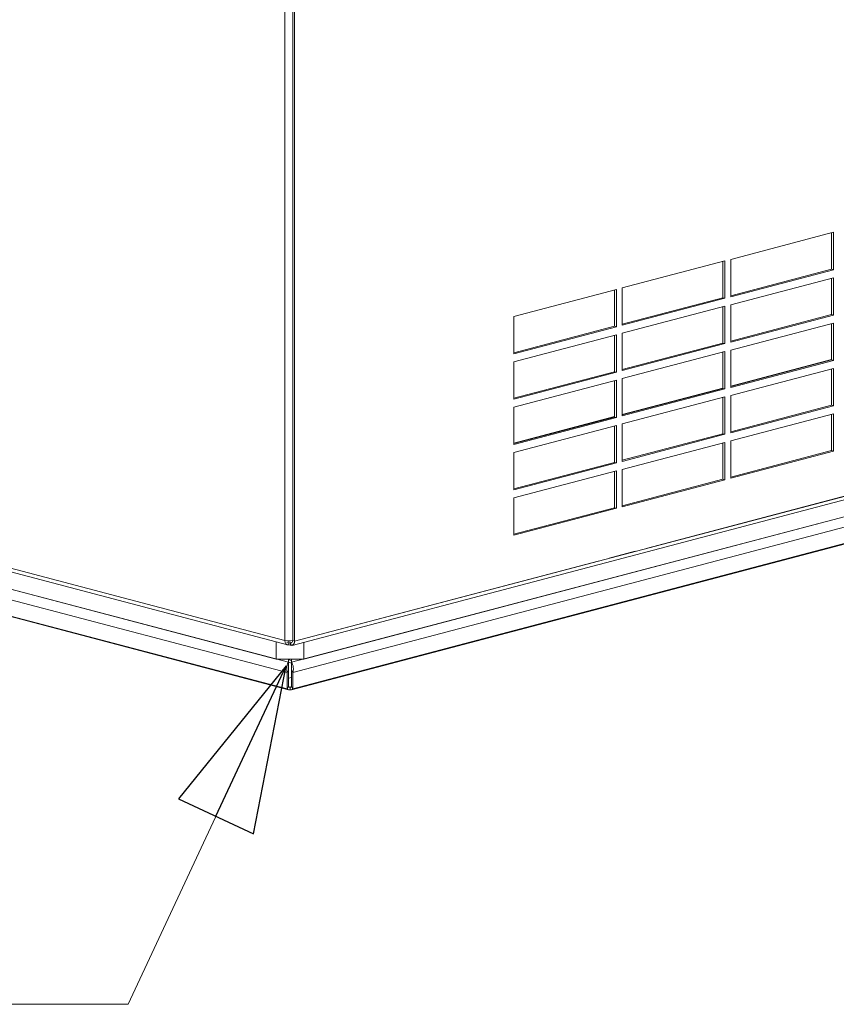
# Model space of a CAD drawing. Units: millimetres. Extents: x 298 to 4804, y 201 to 3343.
# Drawn here: x 1024 to 1261, y 217 to 502 of the extents above; entities that cross this region are included whole.
import ezdxf

# ---------------------------------------------------------------- set-up
doc = ezdxf.new("R2010")
doc.units = ezdxf.units.MM
doc.header["$LTSCALE"] = 12
for name, color, linetype, lineweight in [('CF Exhaust H', 7, 'Continuous', 5), ('CF Extract B', 7, 'Continuous', 5), ('CF Inlet B', 7, 'Continuous', 5), ('CF Supply S', 7, 'Continuous', 5), ('CF water Surface', 7, 'Continuous', 5), ('Text AM', 7, 'Continuous', 15)]:
    doc.layers.add(name, color=color, linetype=linetype, lineweight=lineweight)
doc.styles.add('Note Text (ISO)', font='arial.ttf')
doc.dimstyles.new('Default - Method 1b (ISO)$7', dxfattribs={"dimscale": 12, "dimtxt": 2.5, "dimasz": 4, "dimexe": 3.175, "dimexo": 0, "dimgap": 0.762, "dimtad": 1, "dimtoh": 1, "dimrnd": 1e-08, "dimtxsty": 'Note Text (ISO)', "dimcen": 0.09, "dimdle": 10, "dimclrd": 256, "dimclre": 256, "dimclrt": 256, "dimazin": 2, "dimtfac": 1.4, "dimtmove": 0, "dimatfit": 3, "dimldrblk": 'Filled-2', "dimfxl": 1, "dimtolj": 1, "dimlwd": -1, "dimlwe": -1, "dimarcsym": 0})

# ---------------------------------------------------------------- blocks, each defined once
blk = doc.blocks.new('Filled-2')
at = {"color": 0}
for p, q in [((0, 0), (-1, 0.25)), ((-1, 0.25), (-1, -0.25)), ((-1, 0), (0, 0)), ((-1, -0.25), (0, 0))]:
    blk.add_line(p, q, dxfattribs=at)
at = {"color": 0, "flags": 128}
blk.add_lwpolyline([(-1, -0.25), (0, 0), (-1, 0.25), (-1, -0.25)], dxfattribs=at)
at = {"color": 0}
blk.add_solid([(-1, -0.25), (0, 0), (-1, 0.25), (-1, -0.25)], dxfattribs=at)

msp = doc.modelspace()

# ---------------------------------------------------------------- linework, layer by layer
at = {"layer": 'CF Exhaust H'}
for p, q in [((1101.18, 322.17), (1101.18, 557.56)), ((1103.44, 557.56), (1103.44, 322.17)), ((1103.44, 557.56), (1103.44, 322.17)), ((1104.01, 322.02), (1104.01, 557.41)), ((437.06, 497.01), (1101.18, 322.17)), ((437.79, 495.76), (1101.9, 320.92)), ((438.76, 490.55), (1102.27, 315.87)), ((1101.87, 312.91), (437.56, 487.81)), ((1098.71, 316.8), (442.32, 489.61)), ((448.88, 480.09), (1101.87, 308.18)), ((1102.26, 307.93), (449.27, 479.85)), ((1103.28, 320.77), (1491.47, 422.97)), ((1103.07, 315.87), (1489.39, 417.61)), ((1489.79, 417.71), (1106.63, 316.8)), ((1490.59, 414.87), (1103.47, 312.91)), ((1478.89, 406.91), (1103.08, 307.93)), ((1103.47, 308.18), (1479.28, 407.15)), ((1205.72, 348.8), (1388.68, 396.97)), ((1194.97, 345.97), (1202.57, 347.97)), ((1104.01, 322.02), (1191.82, 345.14))]:
    msp.add_line(p, q, dxfattribs=at)
at = {"layer": 'CF Extract B'}
for p, q in [((1101.18, 322.17), (1101.18, 557.56)), ((1103.44, 557.56), (1103.44, 322.17)), ((1103.44, 557.56), (1103.44, 322.17)), ((1104.01, 322.02), (1104.01, 557.41)), ((437.06, 497.01), (1101.18, 322.17)), ((437.79, 495.76), (1101.9, 320.92)), ((438.76, 490.55), (1102.27, 315.87)), ((1101.87, 312.91), (437.56, 487.81)), ((1098.71, 316.8), (442.32, 489.61)), ((448.88, 480.09), (1101.87, 308.18)), ((1102.26, 307.93), (449.27, 479.85)), ((1230.19, 432.42), (1259.88, 440.24)), ((1259.31, 429.58), (1259.31, 440.09)), ((1259.88, 440.24), (1259.88, 429.43)), ((1198.81, 424.16), (1228.49, 431.97)), ((1227.93, 421.32), (1227.93, 431.82)), ((1228.49, 431.97), (1228.49, 421.17)), ((1230.19, 421.61), (1230.19, 432.42)), ((1230.19, 421.91), (1259.31, 429.58)), ((1259.88, 429.43), (1230.19, 421.61)), ((1259.88, 429.43), (1259.31, 429.58)), ((1230.19, 419.3), (1259.88, 427.12)), ((1259.31, 416.46), (1259.31, 426.97)), ((1259.88, 427.12), (1259.88, 416.31)), ((1103.28, 320.77), (1491.47, 422.97)), ((1104.01, 322.02), (1492.55, 424.31)), ((1167.42, 415.89), (1197.11, 423.71)), ((1196.54, 413.05), (1196.54, 423.56)), ((1197.11, 423.71), (1197.11, 412.9)), ((1198.81, 413.35), (1198.81, 424.16)), ((1198.81, 413.65), (1227.93, 421.32)), ((1228.49, 421.17), (1198.81, 413.35)), ((1198.81, 411.04), (1228.49, 418.85)), ((1228.49, 421.17), (1227.93, 421.32)), ((1227.93, 408.2), (1227.93, 418.7)), ((1228.49, 418.85), (1228.49, 408.05)), ((1230.19, 408.49), (1230.19, 419.3)), ((1103.07, 315.87), (1489.39, 417.61)), ((1489.79, 417.71), (1106.63, 316.8)), ((1167.42, 405.09), (1167.42, 415.89)), ((1230.19, 408.79), (1259.31, 416.46)), ((1259.88, 416.31), (1230.19, 408.49)), ((1259.88, 416.31), (1259.31, 416.46)), ((1490.59, 414.87), (1103.47, 312.91)), ((1167.42, 405.39), (1196.54, 413.05)), ((1197.11, 412.9), (1196.54, 413.05)), ((1230.19, 406.18), (1259.88, 414)), ((1259.31, 403.34), (1259.31, 413.85)), ((1259.88, 414), (1259.88, 403.19)), ((1197.11, 412.9), (1167.42, 405.09)), ((1167.42, 402.77), (1197.11, 410.59)), ((1196.54, 399.93), (1196.54, 410.44)), ((1197.11, 410.59), (1197.11, 399.78)), ((1198.81, 400.23), (1198.81, 411.04)), ((1198.81, 400.53), (1227.93, 408.2)), ((1228.49, 408.05), (1198.81, 400.23)), ((1228.49, 408.05), (1227.93, 408.2)), ((1478.89, 406.91), (1103.08, 307.93)), ((1103.47, 308.18), (1479.28, 407.15)), ((1198.81, 397.92), (1228.49, 405.73)), ((1227.93, 395.08), (1227.93, 405.58)), ((1228.49, 405.73), (1228.49, 394.93)), ((1230.19, 395.37), (1230.19, 406.18)), ((1167.42, 391.97), (1167.42, 402.77)), ((1230.19, 395.78), (1259.31, 403.45)), ((1230.19, 395.67), (1259.31, 403.34)), ((1259.88, 403.19), (1230.19, 395.37)), ((1259.88, 403.19), (1259.31, 403.34)), ((1167.42, 392.27), (1196.54, 399.93)), ((1197.11, 399.78), (1167.42, 391.97)), ((1197.11, 399.78), (1196.54, 399.93)), ((1230.19, 393.06), (1259.88, 400.88)), ((1259.31, 390.22), (1259.31, 400.73)), ((1259.88, 400.88), (1259.88, 390.07)), ((1167.42, 389.65), (1197.11, 397.47)), ((1196.54, 386.81), (1196.54, 397.32)), ((1197.11, 397.47), (1197.11, 386.66)), ((1198.81, 387.11), (1198.81, 397.92)), ((1198.81, 387.52), (1227.93, 395.19)), ((1198.81, 387.41), (1227.93, 395.08)), ((1228.49, 394.93), (1198.81, 387.11)), ((1228.49, 394.93), (1227.93, 395.08)), ((1230.19, 382.25), (1230.19, 393.06)), ((1198.81, 384.8), (1228.49, 392.61)), ((1227.93, 381.96), (1227.93, 392.46)), ((1228.49, 392.61), (1228.49, 381.81)), ((1230.19, 382.55), (1259.31, 390.22)), ((1259.88, 390.07), (1259.31, 390.22)), ((1167.42, 378.85), (1167.42, 389.65)), ((1259.88, 390.07), (1230.19, 382.25)), ((1230.19, 379.94), (1259.88, 387.76)), ((1259.31, 377.1), (1259.31, 387.61)), ((1259.88, 387.76), (1259.88, 376.95)), ((1167.42, 379.26), (1196.54, 386.92)), ((1167.42, 379.15), (1196.54, 386.81)), ((1197.11, 386.66), (1167.42, 378.85)), ((1197.11, 386.66), (1196.54, 386.81)), ((1198.81, 373.99), (1198.81, 384.8)), ((1167.42, 376.53), (1197.11, 384.35)), ((1196.54, 373.69), (1196.54, 384.2)), ((1197.11, 384.35), (1197.11, 373.54)), ((1198.81, 374.29), (1227.93, 381.96)), ((1228.49, 381.81), (1198.81, 373.99)), ((1228.49, 381.81), (1227.93, 381.96)), ((1198.81, 371.68), (1228.49, 379.49)), ((1227.93, 368.84), (1227.93, 379.34)), ((1228.49, 379.49), (1228.49, 368.69)), ((1230.19, 369.13), (1230.19, 379.94)), ((1167.42, 365.73), (1167.42, 376.53)), ((1230.19, 369.43), (1259.31, 377.1)), ((1259.88, 376.95), (1230.19, 369.13)), ((1259.88, 376.95), (1259.31, 377.1)), ((1167.42, 366.03), (1196.54, 373.69)), ((1197.11, 373.54), (1167.42, 365.73)), ((1197.11, 373.54), (1196.54, 373.69)), ((1167.42, 363.41), (1197.11, 371.23)), ((1196.54, 360.57), (1196.54, 371.08)), ((1197.11, 371.23), (1197.11, 360.42)), ((1198.81, 360.87), (1198.81, 371.68)), ((1198.81, 361.17), (1227.93, 368.84)), ((1228.49, 368.69), (1198.81, 360.87)), ((1228.49, 368.69), (1227.93, 368.84)), ((1167.42, 352.61), (1167.42, 363.41)), ((1167.42, 352.91), (1196.54, 360.57)), ((1197.11, 360.42), (1167.42, 352.61)), ((1197.11, 360.42), (1196.54, 360.57)), ((1102.31, 321.4), (1102.31, 322.05)), ((1103.44, 322.17), (1104.01, 322.02)), ((1098.71, 321.76), (1098.71, 316.8)), ((1101.74, 321.55), (1102.31, 321.4)), ((1102.31, 321.4), (1103.25, 321.65)), ((1102.31, 320.92), (1102.31, 321.4)), ((1102.79, 320.8), (1102.31, 320.92)), ((1102.79, 321.53), (1102.79, 320.8)), ((1102.95, 321.57), (1103.25, 321.65)), ((1102.95, 321.53), (1102.95, 321.57)), ((1102.95, 321.53), (1102.95, 320.8)), ((1103.03, 320.75), (1102.95, 321.53)), ((1106.63, 316.8), (1106.63, 321.65)), ((1098.71, 316.8), (1106.63, 316.8)), ((1102.27, 315.09), (1102.27, 316.8)), ((1102.27, 316.8), (1102.27, 315.87)), ((1102.27, 316.63), (1103.07, 316.42)), ((1103.07, 315.87), (1103.07, 316.8)), ((1102.27, 313.57), (1101.87, 312.91)), ((1102.27, 315.09), (1102.27, 315.87)), ((1103.07, 315.65), (1102.27, 315.86)), ((1102.27, 308.83), (1102.27, 313.57)), ((1103.07, 315.09), (1103.07, 315.87)), ((1103.47, 312.91), (1103.07, 313.57)), ((1103.07, 308.83), (1103.07, 313.57)), ((1101.87, 312.91), (1101.87, 308.18)), ((1103.07, 311.48), (1102.27, 311.27)), ((1103.47, 308.18), (1103.47, 312.91)), ((1102.27, 308.83), (1101.87, 308.18)), ((1102.29, 308.81), (1102.67, 308.71)), ((1102.67, 308.71), (1103.05, 308.81)), ((1102.67, 308.71), (1102.67, 307.93)), ((1103.07, 308.83), (1103.47, 308.18))]:
    msp.add_line(p, q, dxfattribs=at)
for centre, major_axis, ratio, start_param, end_param in [((1102.31, 322.47), (-1.6, 0), 0.263274, 0.785398, 2.356194), ((1102.31, 322.47), (-0.41, -1.55), 0.682161, 5.080717, 6.651513), ((1102.87, 322.32), (0.204, -0.774), 0.682161, 6.056755, 7.485654), ((1102.87, 322.32), (0.41, -1.55), 0.682161, 6.056755, 7.485654), ((1102.27, 314.32), (0, -0.827), 0.000016, 3.509981, 5.866176), ((1103.07, 314.32), (0, -0.827), 0.000016, 3.509982, 5.866177), ((1102.67, 309.48), (-0.41, -1.55), 0.682161, 5.866181, 6.651579), ((1102.67, 309.48), (-0.204, -0.774), 0.682161, 5.866181, 6.651579), ((1102.67, 309.48), (0.204, -0.774), 0.682144, 5.9148, 6.700198), ((1102.67, 309.48), (0.41, -1.55), 0.682144, 5.9148, 6.700198)]:
    msp.add_ellipse(centre, major_axis=major_axis, ratio=ratio, start_param=start_param, end_param=end_param, dxfattribs=at)
msp.add_open_spline([(1102.95, 320.8), (1102.98, 320.77), (1103.01, 320.76), (1103.03, 320.75)], degree=3, dxfattribs=at)
for points, knots in [([(1102.27, 315.87), (1102.06, 315.7), (1101.85, 315.19), (1101.76, 314.6), (1101.67, 314.02), (1101.69, 313.39), (1101.82, 313.04), (1101.83, 312.99), (1101.85, 312.95), (1101.87, 312.91)], [-1.570796, -1.570796, -1.570796, -1.570796, -0.453162, -0.453162, -0.453162, 0.645641, 0.645641, 0.645641, 0.785398, 0.785398, 0.785398, 0.785398]), ([(1103.47, 312.91), (1103.62, 313.2), (1103.67, 313.78), (1103.61, 314.37), (1103.54, 314.97), (1103.36, 315.54), (1103.15, 315.79), (1103.12, 315.82), (1103.1, 315.85), (1103.07, 315.87)], [-0.785398, -0.785398, -0.785398, -0.785398, 0.312687, 0.312687, 0.312687, 1.430486, 1.430486, 1.430486, 1.570796, 1.570796, 1.570796, 1.570796])]:
    msp.add_open_spline(points, degree=3, knots=knots, dxfattribs=at)
at = {"layer": 'CF Inlet B'}
for p, q in [((1101.18, 322.17), (1101.18, 557.56)), ((1103.44, 557.56), (1103.44, 322.17)), ((1103.44, 557.56), (1103.44, 322.17)), ((1104.01, 322.02), (1104.01, 557.41)), ((437.06, 497.01), (1101.18, 322.17)), ((437.79, 495.76), (1101.9, 320.92)), ((438.76, 490.55), (1102.27, 315.87)), ((1101.87, 312.91), (437.56, 487.81)), ((1098.71, 316.8), (442.32, 489.61)), ((448.88, 480.09), (1101.87, 308.18)), ((1102.26, 307.93), (449.27, 479.85)), ((1103.28, 320.77), (1491.47, 422.97)), ((1104.01, 322.02), (1492.55, 424.31)), ((1103.07, 315.87), (1489.39, 417.61)), ((1489.79, 417.71), (1106.63, 316.8)), ((1490.59, 414.87), (1103.47, 312.91)), ((1478.89, 406.91), (1103.08, 307.93)), ((1103.47, 308.18), (1479.28, 407.15))]:
    msp.add_line(p, q, dxfattribs=at)
at = {"layer": 'CF Supply S'}
for p, q in [((1101.18, 322.17), (1101.18, 557.56)), ((1103.44, 557.56), (1103.44, 322.17)), ((1103.44, 557.56), (1103.44, 322.17)), ((1104.01, 322.02), (1104.01, 557.41)), ((437.06, 497.01), (1101.18, 322.17)), ((437.79, 495.76), (1101.9, 320.92)), ((438.76, 490.55), (1102.27, 315.87)), ((1101.87, 312.91), (437.56, 487.81)), ((1098.71, 316.8), (442.32, 489.61)), ((448.88, 480.09), (1101.87, 308.18)), ((1102.26, 307.93), (449.27, 479.85)), ((1103.28, 320.77), (1491.47, 422.97)), ((1104.01, 322.02), (1492.55, 424.31)), ((1103.07, 315.87), (1489.39, 417.61)), ((1489.79, 417.71), (1106.63, 316.8)), ((1490.59, 414.87), (1103.47, 312.91)), ((1478.89, 406.91), (1103.08, 307.93)), ((1103.47, 308.18), (1479.28, 407.15)), ((1102.31, 321.4), (1102.31, 322.05)), ((1103.44, 322.17), (1104.01, 322.02)), ((1098.71, 321.76), (1098.71, 316.8)), ((1101.74, 321.55), (1102.31, 321.4)), ((1102.31, 321.4), (1103.25, 321.65)), ((1102.31, 320.92), (1102.31, 321.4)), ((1102.79, 320.8), (1102.31, 320.92)), ((1102.79, 321.53), (1102.79, 320.8)), ((1102.95, 321.57), (1103.25, 321.65)), ((1102.95, 321.53), (1102.95, 321.57)), ((1102.95, 321.53), (1102.95, 320.8)), ((1103.03, 320.75), (1102.95, 321.53)), ((1106.63, 316.8), (1106.63, 321.65)), ((1098.71, 316.8), (1106.63, 316.8)), ((1102.27, 315.09), (1102.27, 316.8)), ((1102.27, 316.8), (1102.27, 315.87)), ((1103.07, 315.87), (1103.07, 316.8)), ((1102.27, 313.57), (1101.87, 312.91)), ((1102.27, 315.09), (1102.27, 315.87)), ((1102.27, 308.83), (1102.27, 313.57)), ((1103.07, 315.09), (1103.07, 315.87)), ((1103.47, 312.91), (1103.07, 313.57)), ((1103.07, 308.83), (1103.07, 313.57)), ((1101.87, 312.91), (1101.87, 308.18)), ((1103.47, 308.18), (1103.47, 312.91)), ((1102.27, 308.83), (1101.87, 308.18)), ((1102.29, 308.81), (1102.67, 308.71)), ((1102.67, 308.71), (1103.05, 308.81)), ((1102.67, 308.71), (1102.67, 307.93)), ((1103.07, 308.83), (1103.47, 308.18))]:
    msp.add_line(p, q, dxfattribs=at)
for centre, major_axis, ratio, start_param, end_param in [((1102.31, 322.47), (-1.6, 0), 0.263274, 0.785398, 2.356194), ((1102.31, 322.47), (-0.41, -1.55), 0.682161, 5.080717, 6.651513), ((1102.87, 322.32), (0.204, -0.774), 0.682161, 6.056755, 7.485654), ((1102.87, 322.32), (0.41, -1.55), 0.682161, 6.056755, 7.485654), ((1102.27, 314.32), (0, -0.827), 0.000016, 3.509981, 5.866176), ((1103.07, 314.32), (0, -0.827), 0.000016, 3.509982, 5.866177), ((1102.67, 309.48), (-0.41, -1.55), 0.682161, 5.866181, 6.651579), ((1102.67, 309.48), (-0.204, -0.774), 0.682161, 5.866181, 6.651579), ((1102.67, 309.48), (0.204, -0.774), 0.682144, 5.9148, 6.700198), ((1102.67, 309.48), (0.41, -1.55), 0.682144, 5.9148, 6.700198)]:
    msp.add_ellipse(centre, major_axis=major_axis, ratio=ratio, start_param=start_param, end_param=end_param, dxfattribs=at)
msp.add_open_spline([(1102.95, 320.8), (1102.98, 320.77), (1103.01, 320.76), (1103.03, 320.75)], degree=3, dxfattribs=at)
for points, knots in [([(1102.27, 315.87), (1102.06, 315.7), (1101.85, 315.19), (1101.76, 314.6), (1101.67, 314.02), (1101.69, 313.39), (1101.82, 313.04), (1101.83, 312.99), (1101.85, 312.95), (1101.87, 312.91)], [-1.570796, -1.570796, -1.570796, -1.570796, -0.453162, -0.453162, -0.453162, 0.645641, 0.645641, 0.645641, 0.785398, 0.785398, 0.785398, 0.785398]), ([(1103.47, 312.91), (1103.62, 313.2), (1103.67, 313.78), (1103.61, 314.37), (1103.54, 314.97), (1103.36, 315.54), (1103.15, 315.79), (1103.12, 315.82), (1103.1, 315.85), (1103.07, 315.87)], [-0.785398, -0.785398, -0.785398, -0.785398, 0.312687, 0.312687, 0.312687, 1.430486, 1.430486, 1.430486, 1.570796, 1.570796, 1.570796, 1.570796])]:
    msp.add_open_spline(points, degree=3, knots=knots, dxfattribs=at)
at = {"layer": 'CF water Surface'}
for p, q in [((1101.18, 322.17), (1101.18, 557.56)), ((1103.44, 557.56), (1103.44, 322.17)), ((1103.44, 557.56), (1103.44, 322.17)), ((1104.01, 322.02), (1104.01, 557.41)), ((437.06, 497.01), (1101.18, 322.17)), ((437.79, 495.76), (1101.9, 320.92)), ((438.76, 490.55), (1102.27, 315.87)), ((1101.87, 312.91), (437.56, 487.81)), ((1098.71, 316.8), (442.32, 489.61)), ((448.88, 480.09), (1101.87, 308.18)), ((1102.26, 307.93), (449.27, 479.85)), ((1103.28, 320.77), (1491.47, 422.97)), ((1103.07, 315.87), (1489.39, 417.61)), ((1489.79, 417.71), (1106.63, 316.8)), ((1490.59, 414.87), (1103.47, 312.91)), ((1478.89, 406.91), (1103.08, 307.93)), ((1103.47, 308.18), (1479.28, 407.15)), ((1205.72, 348.8), (1388.68, 396.97)), ((1194.97, 345.97), (1202.57, 347.97)), ((1104.01, 322.02), (1191.82, 345.14)), ((1102.31, 321.4), (1102.31, 322.05)), ((1103.44, 322.17), (1104.01, 322.02)), ((1098.71, 321.76), (1098.71, 316.8)), ((1101.74, 321.55), (1102.31, 321.4)), ((1102.31, 321.4), (1103.25, 321.65)), ((1102.31, 320.92), (1102.31, 321.4)), ((1102.79, 320.8), (1102.31, 320.92)), ((1102.79, 321.53), (1102.79, 320.8)), ((1102.95, 321.57), (1103.25, 321.65)), ((1102.95, 321.53), (1102.95, 321.57)), ((1102.95, 321.53), (1102.95, 320.8)), ((1103.03, 320.75), (1102.95, 321.53)), ((1106.63, 316.8), (1106.63, 321.65)), ((1098.71, 316.8), (1106.63, 316.8)), ((1102.27, 315.09), (1102.27, 316.8)), ((1102.27, 316.8), (1102.27, 315.87)), ((1102.27, 316.63), (1103.07, 316.42)), ((1103.07, 315.87), (1103.07, 316.8)), ((1102.27, 313.57), (1101.87, 312.91)), ((1102.27, 315.09), (1102.27, 315.87)), ((1103.07, 315.65), (1102.27, 315.86)), ((1102.27, 308.83), (1102.27, 313.57)), ((1103.07, 315.09), (1103.07, 315.87)), ((1103.47, 312.91), (1103.07, 313.57)), ((1103.07, 308.83), (1103.07, 313.57)), ((1101.87, 312.91), (1101.87, 308.18)), ((1103.07, 311.48), (1102.27, 311.27)), ((1103.47, 308.18), (1103.47, 312.91)), ((1102.27, 308.83), (1101.87, 308.18)), ((1102.29, 308.81), (1102.67, 308.71)), ((1102.67, 308.71), (1103.05, 308.81)), ((1102.67, 308.71), (1102.67, 307.93)), ((1103.07, 308.83), (1103.47, 308.18))]:
    msp.add_line(p, q, dxfattribs=at)
for centre, major_axis, ratio, start_param, end_param in [((1102.31, 322.47), (-1.6, 0), 0.263274, 0.785398, 2.356194), ((1102.31, 322.47), (-0.41, -1.55), 0.682161, 5.080717, 6.651513), ((1102.87, 322.32), (0.204, -0.774), 0.682161, 6.056755, 7.485654), ((1102.87, 322.32), (0.41, -1.55), 0.682161, 6.056755, 7.485654), ((1102.27, 314.32), (0, -0.827), 0.000016, 3.509981, 5.866176), ((1103.07, 314.32), (0, -0.827), 0.000016, 3.509982, 5.866177), ((1102.67, 309.48), (-0.41, -1.55), 0.682161, 5.866181, 6.651579), ((1102.67, 309.48), (-0.204, -0.774), 0.682161, 5.866181, 6.651579), ((1102.67, 309.48), (0.204, -0.774), 0.682144, 5.9148, 6.700198), ((1102.67, 309.48), (0.41, -1.55), 0.682144, 5.9148, 6.700198)]:
    msp.add_ellipse(centre, major_axis=major_axis, ratio=ratio, start_param=start_param, end_param=end_param, dxfattribs=at)
msp.add_open_spline([(1102.95, 320.8), (1102.98, 320.77), (1103.01, 320.76), (1103.03, 320.75)], degree=3, dxfattribs=at)
for points, knots in [([(1102.27, 315.87), (1102.06, 315.7), (1101.85, 315.19), (1101.76, 314.6), (1101.67, 314.02), (1101.69, 313.39), (1101.82, 313.04), (1101.83, 312.99), (1101.85, 312.95), (1101.87, 312.91)], [-1.570796, -1.570796, -1.570796, -1.570796, -0.453162, -0.453162, -0.453162, 0.645641, 0.645641, 0.645641, 0.785398, 0.785398, 0.785398, 0.785398]), ([(1103.47, 312.91), (1103.62, 313.2), (1103.67, 313.78), (1103.61, 314.37), (1103.54, 314.97), (1103.36, 315.54), (1103.15, 315.79), (1103.12, 315.82), (1103.1, 315.85), (1103.07, 315.87)], [-0.785398, -0.785398, -0.785398, -0.785398, 0.312687, 0.312687, 0.312687, 1.430486, 1.430486, 1.430486, 1.570796, 1.570796, 1.570796, 1.570796])]:
    msp.add_open_spline(points, degree=3, knots=knots, dxfattribs=at)

# ---------------------------------------------------------------- leaders
at = {"layer": 'Text AM', "annotation_type": 0, "has_hookline": 1, "hookline_direction": 1}
for points, text_width in [([(1072.15, 602.04), (852.88, 308.15), (804.88, 308.15)], 476.44), ([(1101.54, 314.84), (1055.87, 216.95), (1007.87, 216.95)], 265.8)]:
    msp.add_leader(points, dimstyle='Default - Method 1b (ISO)$7', override={"dimtad": 0}, dxfattribs=dict(at, text_width=text_width))

doc.saveas('drawing.dxf')
